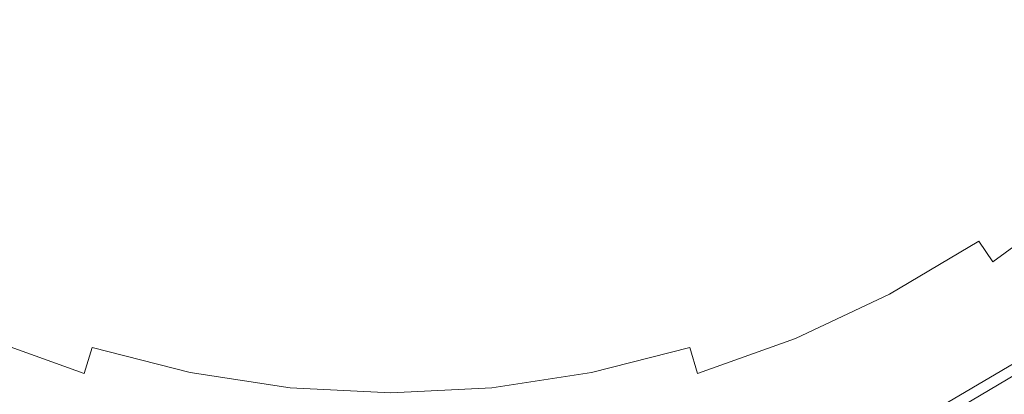
# Model space of a CAD drawing. Extents: x -25 to 25, y -136 to 25.
# Drawn here: x -6 to 10, y -17 to -11 of the extents above; entities that cross this region are included whole.
import ezdxf

# ---------------------------------------------------------------- set-up
doc = ezdxf.new("R2010")
doc.units = 0
doc.header["$LTSCALE"] = 500
doc.header["$MEASUREMENT"] = 0
doc.layers.add('FERRO_CHROM', color=7, linetype='Continuous')

msp = doc.modelspace()

# ---------------------------------------------------------------- linework, layer by layer
at = {"layer": 'FERRO_CHROM', "lineweight": 0}
for points, invisible_edges in [([(-4.877, 24.52), (4.877, -24.52), (-24.52, -4.877), (-4.877, 24.52)], 15), ([(4.877, -24.52), (-4.877, 24.52), (24.52, 4.877), (4.877, -24.52)], 15), ([(-9.567, -23.097, 6), (9.567, 23.097, 6), (-23.097, 9.567, 6), (-9.567, -23.097, 6)], 15), ([(9.567, 23.097, 6), (-9.567, -23.097, 6), (23.097, -9.567, 6), (9.567, 23.097, 6)], 15), ([(4.877, -24.52), (24.52, 4.877), (20.787, -13.889), (4.877, -24.52)], 15), ([(-24.52, -4.877), (4.877, -24.52), (-13.889, -20.787), (-24.52, -4.877)], 15), ([(-2.658, -6.418, 143.584), (0, -8.829, 143.584), (-2.074, -12.246, 143.584), (-4.428, -10.691, 143.584)], 15), ([(2.658, -6.418, 143.584), (4.428, -10.691, 143.584), (2.074, -12.246, 143.584), (0, -8.829, 143.584)], 15), ([(-2.881, -6.955, 157), (-6.765, -6.765, 157), (-7.795, -10.974, 157), (-4.799, -11.585, 157)], 15), ([(2.881, -6.955, 157), (4.799, -11.585, 157), (7.795, -10.974, 157), (6.765, -6.765, 157)], 15), ([(6.765, -6.765, 157), (7.795, -10.974, 157), (11.013, -11.013, 157), (10.974, -7.795, 157)], 15), ([(-2.881, -6.955, 157), (-4.799, -11.585, 157), (-2.247, -13.271, 157), (0, -9.568, 157)], 15), ([(2.881, -6.955, 157), (0, -9.568, 157), (2.248, -13.271, 157), (4.799, -11.585, 157)], 15), ([(0, -8.829, 143.584), (2.074, -12.246, 143.584), (0, -14.372, 143.584), (-2.074, -12.246, 143.584)], 15), ([(23.097, -9.567, 6), (-9.567, -23.097, 6), (9.567, -23.097, 6), (23.097, -9.567, 6)], 15), ([(0, -9.568, 157), (-2.247, -13.271, 157), (0, -15.575, 157), (2.248, -13.271, 157)], 15), ([(8.616, -10.494, 138.964), (9.009, -10.973, 138.676), (10.042, -10.042, 138.676), (9.603, -9.603, 138.964)], 15), ([(23.097, -9.567, 6), (9.567, -23.097, 6), (17.678, -17.678, 6), (23.097, -9.567, 6)], 15), ([(-4.372, -10.555, 139.63), (-3.306, -10.954, 139.629), (-3.049, -10.157, 139.787), (-4.046, -9.768, 139.789)], 15), ([(4.372, -10.555, 139.63), (4.046, -9.768, 139.789), (3.049, -10.157, 139.787), (3.306, -10.954, 139.629)], 15), ([(7.181, -10.738, 139.219), (7.543, -11.282, 138.964), (8.616, -10.494, 138.964), (8.204, -9.99, 139.218)], 15), ([(-4.428, -10.691, 143.584), (-5.973, -14.421, 143.584), (-8.157, -13.68, 143.584), (-7.193, -10.126, 143.584)], 15), ([(-5.761, -10.761, 139.44), (-6.8, -10.157, 139.439), (-7.181, -10.738, 139.219), (-6.089, -11.384, 139.219)], 15), ([(-4.372, -10.555, 139.63), (-5.408, -10.083, 139.629), (-5.761, -10.761, 139.44), (-4.668, -11.269, 139.44)], 15), ([(-3.306, -10.954, 139.629), (-2.216, -11.262, 139.626), (-2.04, -10.475, 139.782), (-3.049, -10.157, 139.787)], 15), ([(3.306, -10.954, 139.629), (3.049, -10.157, 139.787), (2.04, -10.475, 139.782), (2.216, -11.262, 139.626)], 15), ([(4.372, -10.555, 139.63), (4.668, -11.269, 139.44), (5.761, -10.761, 139.44), (5.408, -10.083, 139.629)], 15), ([(4.428, -10.691, 143.584), (7.193, -10.126, 143.584), (8.157, -13.68, 143.584), (5.973, -14.421, 143.584)], 15), ([(5.761, -10.761, 139.44), (6.089, -11.384, 139.219), (7.181, -10.738, 139.219), (6.8, -10.157, 139.439)], 15), ([(7.193, -10.126, 143.584), (10.163, -10.163, 143.584), (10.41, -13.13, 143.584), (8.157, -13.68, 143.584)], 15), ([(9.388, -11.435, 138.351), (10.465, -10.465, 138.351), (10.042, -10.042, 138.676), (9.009, -10.973, 138.676)], 15), ([(-2.216, -11.262, 139.626), (-1.112, -11.46, 139.624), (-1.022, -10.691, 139.777), (-2.04, -10.475, 139.782)], 15), ([(2.216, -11.262, 139.626), (2.04, -10.475, 139.782), (1.022, -10.691, 139.777), (1.112, -11.46, 139.624)], 15), ([(7.543, -11.282, 138.964), (7.888, -11.798, 138.676), (9.009, -10.973, 138.676), (8.616, -10.494, 138.964)], 15), ([(9.751, -11.877, 137.993), (10.869, -10.869, 137.993), (10.465, -10.465, 138.351), (9.388, -11.435, 138.351)], 15), ([(-4.372, -10.555, 139.63), (-4.668, -11.269, 139.44), (-3.535, -11.683, 139.44), (-3.306, -10.954, 139.629)], 15), ([(4.372, -10.555, 139.63), (3.306, -10.954, 139.629), (3.535, -11.683, 139.44), (4.668, -11.269, 139.44)], 15), ([(-4.668, -11.269, 139.44), (-5.761, -10.761, 139.44), (-6.089, -11.384, 139.219), (-4.939, -11.924, 139.219)], 15), ([(-4.428, -10.691, 143.584), (-2.074, -12.246, 143.584), (-3.905, -15.441, 143.584), (-5.973, -14.421, 143.584)], 15), ([(-1.112, -11.46, 139.624), (0, -11.533, 139.623), (0, -10.773, 139.774), (-1.022, -10.691, 139.777)], 15), ([(1.112, -11.46, 139.624), (1.022, -10.691, 139.777), (0, -10.773, 139.774), (0, -11.533, 139.623)], 15), ([(4.428, -10.691, 143.584), (5.973, -14.421, 143.584), (3.905, -15.441, 143.584), (2.074, -12.246, 143.584)], 15), ([(4.668, -11.269, 139.44), (4.939, -11.924, 139.219), (6.089, -11.384, 139.219), (5.761, -10.761, 139.44)], 15), ([(6.089, -11.384, 139.219), (6.397, -11.963, 138.964), (7.543, -11.282, 138.964), (7.181, -10.738, 139.219)], 15), ([(-4.799, -11.585, 157), (-7.795, -10.974, 157), (-8.84, -14.825, 157), (-6.473, -15.628, 157)], 15), ([(-3.306, -10.954, 139.629), (-3.535, -11.683, 139.44), (-2.373, -11.99, 139.439), (-2.216, -11.262, 139.626)], 15), ([(3.306, -10.954, 139.629), (2.216, -11.262, 139.626), (2.373, -11.99, 139.439), (3.535, -11.683, 139.44)], 15), ([(4.799, -11.585, 157), (6.473, -15.628, 157), (8.84, -14.825, 157), (7.795, -10.974, 157)], 15), ([(7.795, -10.974, 157), (8.84, -14.825, 157), (11.281, -14.229, 157), (11.013, -11.013, 157)], 15), ([(8.219, -12.294, 138.351), (9.388, -11.435, 138.351), (9.009, -10.973, 138.676), (7.888, -11.798, 138.676)], 15), ([(10.096, -12.297, 137.603), (11.254, -11.254, 137.603), (10.869, -10.869, 137.993), (9.751, -11.877, 137.993)], 15), ([(-4.668, -11.269, 139.44), (-4.939, -11.924, 139.219), (-3.744, -12.355, 139.219), (-3.535, -11.683, 139.44)], 15), ([(-2.216, -11.262, 139.626), (-2.373, -11.99, 139.439), (-1.192, -12.183, 139.438), (-1.112, -11.46, 139.624)], 15), ([(2.216, -11.262, 139.626), (1.112, -11.46, 139.624), (1.192, -12.183, 139.438), (2.373, -11.99, 139.439)], 15), ([(4.668, -11.269, 139.44), (3.535, -11.683, 139.44), (3.744, -12.355, 139.219), (4.939, -11.924, 139.219)], 15), ([(6.397, -11.963, 138.964), (6.69, -12.51, 138.676), (7.888, -11.798, 138.676), (7.543, -11.282, 138.964)], 15), ([(-4.939, -11.924, 139.219), (-6.089, -11.384, 139.219), (-6.397, -11.963, 138.964), (-5.191, -12.531, 138.964)], 15), ([(-1.112, -11.46, 139.624), (-1.192, -12.183, 139.438), (0, -12.251, 139.437), (0, -11.533, 139.623)], 15), ([(1.112, -11.46, 139.624), (0, -11.533, 139.623), (0, -12.251, 139.437), (1.192, -12.183, 139.438)], 15), ([(4.939, -11.924, 139.219), (5.191, -12.531, 138.964), (6.397, -11.963, 138.964), (6.089, -11.384, 139.219)], 15), ([(8.537, -12.769, 137.993), (9.751, -11.877, 137.993), (9.388, -11.435, 138.351), (8.219, -12.294, 138.351)], 15), ([(-4.799, -11.585, 157), (-6.473, -15.628, 157), (-4.232, -16.733, 157), (-2.247, -13.271, 157)], 15), ([(4.799, -11.585, 157), (2.248, -13.271, 157), (4.232, -16.733, 157), (6.473, -15.628, 157)], 15), ([(-3.535, -11.683, 139.44), (-3.744, -12.355, 139.219), (-2.515, -12.671, 139.219), (-2.373, -11.99, 139.439)], 15), ([(3.535, -11.683, 139.44), (2.373, -11.99, 139.439), (2.515, -12.671, 139.219), (3.744, -12.355, 139.219)], 15), ([(-4.939, -11.924, 139.219), (-5.191, -12.531, 138.964), (-3.935, -12.982, 138.964), (-3.744, -12.355, 139.219)], 15), ([(4.939, -11.924, 139.219), (3.744, -12.355, 139.219), (3.935, -12.982, 138.964), (5.191, -12.531, 138.964)], 15), ([(6.971, -13.036, 138.351), (8.219, -12.294, 138.351), (7.888, -11.798, 138.676), (6.69, -12.51, 138.676)], 15), ([(8.839, -13.221, 137.603), (10.096, -12.297, 137.603), (9.751, -11.877, 137.993), (8.537, -12.769, 137.993)], 15), ([(-5.191, -12.531, 138.964), (-6.397, -11.963, 138.964), (-6.69, -12.51, 138.676), (-5.428, -13.104, 138.676)], 15), ([(-2.373, -11.99, 139.439), (-2.515, -12.671, 139.219), (-1.263, -12.865, 139.218), (-1.192, -12.183, 139.438)], 15), ([(2.373, -11.99, 139.439), (1.192, -12.183, 139.438), (1.263, -12.865, 139.218), (2.515, -12.671, 139.219)], 15), ([(5.191, -12.531, 138.964), (5.428, -13.104, 138.676), (6.69, -12.51, 138.676), (6.397, -11.963, 138.964)], 15), ([(-2.074, -12.246, 143.584), (0, -14.372, 143.584), (-1.924, -16.645, 143.584), (-3.905, -15.441, 143.584)], 15), ([(-1.192, -12.183, 139.438), (-1.263, -12.865, 139.218), (0, -12.932, 139.218), (0, -12.251, 139.437)], 15), ([(1.192, -12.183, 139.438), (0, -12.251, 139.437), (0, -12.932, 139.218), (1.263, -12.865, 139.218)], 15), ([(2.074, -12.246, 143.584), (3.905, -15.441, 143.584), (1.924, -16.645, 143.584), (0, -14.372, 143.584)], 15), ([(-3.744, -12.355, 139.219), (-3.935, -12.982, 138.964), (-2.644, -13.311, 138.964), (-2.515, -12.671, 139.219)], 15), ([(3.744, -12.355, 139.219), (2.515, -12.671, 139.219), (2.644, -13.311, 138.964), (3.935, -12.982, 138.964)], 15), ([(7.24, -13.539, 137.993), (8.537, -12.769, 137.993), (8.219, -12.294, 138.351), (6.971, -13.036, 138.351)], 15), ([(9.124, -13.647, 137.183), (10.422, -12.694, 137.183), (10.096, -12.297, 137.603), (8.839, -13.221, 137.603)], 15), ([(-5.656, -13.655, 138.351), (-5.428, -13.104, 138.676), (-6.69, -12.51, 138.676), (-6.971, -13.036, 138.351)], 15), ([(-5.191, -12.531, 138.964), (-5.428, -13.104, 138.676), (-4.115, -13.576, 138.676), (-3.935, -12.982, 138.964)], 15), ([(5.191, -12.531, 138.964), (3.935, -12.982, 138.964), (4.115, -13.576, 138.676), (5.428, -13.104, 138.676)], 15), ([(5.656, -13.655, 138.351), (6.971, -13.036, 138.351), (6.69, -12.51, 138.676), (5.428, -13.104, 138.676)], 15), ([(-2.515, -12.671, 139.219), (-2.644, -13.311, 138.964), (-1.328, -13.512, 138.964), (-1.263, -12.865, 139.218)], 15), ([(2.515, -12.671, 139.219), (1.263, -12.865, 139.218), (1.328, -13.512, 138.964), (2.644, -13.311, 138.964)], 15), ([(9.124, -13.647, 137.183), (9.392, -14.047, 136.735), (10.728, -13.066, 136.735), (10.422, -12.694, 137.183)], 15), ([(-1.263, -12.865, 139.218), (-1.328, -13.512, 138.964), (0, -13.581, 138.964), (0, -12.932, 139.218)], 15), ([(1.263, -12.865, 139.218), (0, -12.932, 139.218), (0, -13.581, 138.964), (1.328, -13.512, 138.964)], 15), ([(7.496, -14.018, 137.603), (8.839, -13.221, 137.603), (8.537, -12.769, 137.993), (7.24, -13.539, 137.993)], 15), ([(-5.875, -14.183, 137.993), (-5.656, -13.655, 138.351), (-6.971, -13.036, 138.351), (-7.24, -13.539, 137.993)], 15), ([(-3.935, -12.982, 138.964), (-4.115, -13.576, 138.676), (-2.765, -13.92, 138.676), (-2.644, -13.311, 138.964)], 15), ([(3.935, -12.982, 138.964), (2.644, -13.311, 138.964), (2.765, -13.92, 138.676), (4.115, -13.576, 138.676)], 15), ([(5.875, -14.183, 137.993), (7.24, -13.539, 137.993), (6.971, -13.036, 138.351), (5.656, -13.655, 138.351)], 15), ([(9.392, -14.047, 136.735), (9.64, -14.419, 136.261), (11.011, -13.412, 136.261), (10.728, -13.066, 136.735)], 15), ([(-5.656, -13.655, 138.351), (-4.289, -14.147, 138.351), (-4.115, -13.576, 138.676), (-5.428, -13.104, 138.676)], 15), ([(5.656, -13.655, 138.351), (5.428, -13.104, 138.676), (4.115, -13.576, 138.676), (4.289, -14.147, 138.351)], 15), ([(7.738, -14.471, 137.183), (9.124, -13.647, 137.183), (8.839, -13.221, 137.603), (7.496, -14.018, 137.603)], 15), ([(8.157, -13.68, 143.584), (10.41, -13.13, 143.584), (10.762, -16.098, 143.584), (9.128, -17.069, 143.584)], 15), ([(-2.247, -13.271, 157), (-4.232, -16.733, 157), (-2.085, -18.039, 157), (0, -15.575, 157)], 15), ([(-2.644, -13.311, 138.964), (-2.765, -13.92, 138.676), (-1.389, -14.13, 138.676), (-1.328, -13.512, 138.964)], 15), ([(2.248, -13.271, 157), (0, -15.575, 157), (2.085, -18.039, 157), (4.232, -16.733, 157)], 15), ([(2.644, -13.311, 138.964), (1.328, -13.512, 138.964), (1.389, -14.13, 138.676), (2.765, -13.92, 138.676)], 15), ([(-6.083, -14.685, 137.603), (-5.875, -14.183, 137.993), (-7.24, -13.539, 137.993), (-7.496, -14.018, 137.603)], 15), ([(-1.328, -13.512, 138.964), (-1.389, -14.13, 138.676), (0, -14.202, 138.676), (0, -13.581, 138.964)], 15), ([(1.328, -13.512, 138.964), (0, -13.581, 138.964), (0, -14.202, 138.676), (1.389, -14.13, 138.676)], 15), ([(6.083, -14.685, 137.603), (7.496, -14.018, 137.603), (7.24, -13.539, 137.993), (5.875, -14.183, 137.993)], 15), ([(9.64, -14.419, 136.261), (9.868, -14.76, 135.763), (11.272, -13.729, 135.763), (11.011, -13.412, 136.261)], 13), ([(-5.973, -14.421, 143.584), (-7.406, -17.88, 143.584), (-9.128, -17.069, 143.584), (-8.157, -13.68, 143.584)], 15), ([(-5.875, -14.183, 137.993), (-4.454, -14.693, 137.993), (-4.289, -14.147, 138.351), (-5.656, -13.655, 138.351)], 15), ([(-4.289, -14.147, 138.351), (-2.881, -14.505, 138.351), (-2.765, -13.92, 138.676), (-4.115, -13.576, 138.676)], 15), ([(4.289, -14.147, 138.351), (4.115, -13.576, 138.676), (2.765, -13.92, 138.676), (2.881, -14.505, 138.351)], 15), ([(5.875, -14.183, 137.993), (5.656, -13.655, 138.351), (4.289, -14.147, 138.351), (4.454, -14.693, 137.993)], 15), ([(5.973, -14.421, 143.584), (8.157, -13.68, 143.584), (9.128, -17.069, 143.584), (7.406, -17.88, 143.584)], 15), ([(7.738, -14.471, 137.183), (7.965, -14.895, 136.735), (9.392, -14.047, 136.735), (9.124, -13.647, 137.183)], 15), ([(9.868, -14.76, 135.763), (10.075, -15.069, 135.242), (11.508, -14.017, 135.242), (11.272, -13.729, 135.763)], 15), ([(-6.279, -15.159, 137.183), (-6.083, -14.685, 137.603), (-7.496, -14.018, 137.603), (-7.738, -14.471, 137.183)], 15), ([(-2.881, -14.505, 138.351), (-1.447, -14.724, 138.351), (-1.389, -14.13, 138.676), (-2.765, -13.92, 138.676)], 15), ([(2.881, -14.505, 138.351), (2.765, -13.92, 138.676), (1.389, -14.13, 138.676), (1.447, -14.724, 138.351)], 15), ([(4.877, -24.52), (20.787, -13.889), (13.889, -20.787), (4.877, -24.52)], 15), ([(6.279, -15.159, 137.183), (7.738, -14.471, 137.183), (7.496, -14.018, 137.603), (6.083, -14.685, 137.603)], 15), ([(-6.083, -14.685, 137.603), (-4.612, -15.213, 137.603), (-4.454, -14.693, 137.993), (-5.875, -14.183, 137.993)], 15), ([(-4.454, -14.693, 137.993), (-2.992, -15.065, 137.993), (-2.881, -14.505, 138.351), (-4.289, -14.147, 138.351)], 15), ([(-1.447, -14.724, 138.351), (0, -14.799, 138.351), (0, -14.202, 138.676), (-1.389, -14.13, 138.676)], 15), ([(1.447, -14.724, 138.351), (1.389, -14.13, 138.676), (0, -14.202, 138.676), (0, -14.799, 138.351)], 15), ([(4.454, -14.693, 137.993), (4.289, -14.147, 138.351), (2.881, -14.505, 138.351), (2.992, -15.065, 137.993)], 15), ([(6.083, -14.685, 137.603), (5.875, -14.183, 137.993), (4.454, -14.693, 137.993), (4.612, -15.213, 137.603)], 15), ([(7.965, -14.895, 136.735), (8.176, -15.289, 136.261), (9.64, -14.419, 136.261), (9.392, -14.047, 136.735)], 13), ([(8.84, -14.825, 157), (9.892, -18.498, 157), (11.663, -17.445, 157), (11.281, -14.229, 157)], 15), ([(-5.973, -14.421, 143.584), (-3.905, -15.441, 143.584), (-5.615, -18.524, 143.584), (-7.406, -17.88, 143.584)], 15), ([(-2.992, -15.065, 137.993), (-1.503, -15.293, 137.993), (-1.447, -14.724, 138.351), (-2.881, -14.505, 138.351)], 15), ([(0, -14.372, 143.584), (1.924, -16.645, 143.584), (0, -17.94, 143.584), (-1.924, -16.645, 143.584)], 15), ([(2.992, -15.065, 137.993), (2.881, -14.505, 138.351), (1.447, -14.724, 138.351), (1.503, -15.293, 137.993)], 15), ([(5.973, -14.421, 143.584), (7.406, -17.88, 143.584), (5.615, -18.524, 143.584), (3.905, -15.441, 143.584)], 15), ([(6.279, -15.159, 137.183), (6.463, -15.603, 136.735), (7.965, -14.895, 136.735), (7.738, -14.471, 137.183)], 15), ([(8.176, -15.289, 136.261), (8.369, -15.651, 135.763), (9.868, -14.76, 135.763), (9.64, -14.419, 136.261)], 11), ([(-6.279, -15.159, 137.183), (-4.761, -15.704, 137.183), (-4.612, -15.213, 137.603), (-6.083, -14.685, 137.603)], 15), ([(6.279, -15.159, 137.183), (6.083, -14.685, 137.603), (4.612, -15.213, 137.603), (4.761, -15.704, 137.183)], 15), ([(-4.612, -15.213, 137.603), (-3.098, -15.598, 137.603), (-2.992, -15.065, 137.993), (-4.454, -14.693, 137.993)], 15), ([(-1.503, -15.293, 137.993), (0, -15.371, 137.993), (0, -14.799, 138.351), (-1.447, -14.724, 138.351)], 15), ([(1.503, -15.293, 137.993), (1.447, -14.724, 138.351), (0, -14.799, 138.351), (0, -15.371, 137.993)], 15), ([(4.612, -15.213, 137.603), (4.454, -14.693, 137.993), (2.992, -15.065, 137.993), (3.098, -15.598, 137.603)], 15), ([(6.473, -15.628, 157), (8.026, -19.377, 157), (9.892, -18.498, 157), (8.84, -14.825, 157)], 15), ([(8.369, -15.651, 135.763), (8.545, -15.979, 135.242), (10.075, -15.069, 135.242), (9.868, -14.76, 135.763)], 15), ([(6.463, -15.603, 136.735), (6.634, -16.016, 136.261), (8.176, -15.289, 136.261), (7.965, -14.895, 136.735)], 13), ([(-6.279, -15.159, 137.183), (-6.463, -15.603, 136.735), (-4.9, -16.165, 136.735), (-4.761, -15.704, 137.183)], 15), ([(-3.098, -15.598, 137.603), (-1.556, -15.834, 137.603), (-1.503, -15.293, 137.993), (-2.992, -15.065, 137.993)], 15), ([(3.098, -15.598, 137.603), (2.992, -15.065, 137.993), (1.503, -15.293, 137.993), (1.556, -15.834, 137.603)], 15), ([(6.279, -15.159, 137.183), (4.761, -15.704, 137.183), (4.9, -16.165, 136.735), (6.463, -15.603, 136.735)], 15), ([(8.701, -16.271, 134.701), (10.259, -15.345, 134.701), (10.075, -15.069, 135.242), (8.545, -15.979, 135.242)], 15), ([(-4.761, -15.704, 137.183), (-3.198, -16.102, 137.183), (-3.098, -15.598, 137.603), (-4.612, -15.213, 137.603)], 15), ([(-1.556, -15.834, 137.603), (0, -15.915, 137.603), (0, -15.371, 137.993), (-1.503, -15.293, 137.993)], 15), ([(1.556, -15.834, 137.603), (1.503, -15.293, 137.993), (0, -15.371, 137.993), (0, -15.915, 137.603)], 15), ([(4.761, -15.704, 137.183), (4.612, -15.213, 137.603), (3.098, -15.598, 137.603), (3.198, -16.102, 137.183)], 15), ([(6.634, -16.016, 136.261), (6.791, -16.395, 135.763), (8.369, -15.651, 135.763), (8.176, -15.289, 136.261)], 15), ([(-3.905, -15.441, 143.584), (-1.924, -16.645, 143.584), (-3.772, -18.993, 143.584), (-5.615, -18.524, 143.584)], 15), ([(3.905, -15.441, 143.584), (5.615, -18.524, 143.584), (3.773, -18.993, 143.584), (1.924, -16.645, 143.584)], 15), ([(8.839, -16.528, 134.143), (10.422, -15.588, 134.143), (10.259, -15.345, 134.701), (8.701, -16.271, 134.701)], 15), ([(-6.473, -15.628, 157), (-8.026, -19.377, 157), (-6.085, -20.074, 157), (-4.232, -16.733, 157)], 15), ([(-6.463, -15.603, 136.735), (-6.634, -16.016, 136.261), (-5.03, -16.592, 136.261), (-4.9, -16.165, 136.735)], 9), ([(-3.198, -16.102, 137.183), (-1.606, -16.346, 137.183), (-1.556, -15.834, 137.603), (-3.098, -15.598, 137.603)], 15), ([(0, -15.575, 157), (-2.085, -18.039, 157), (0, -19.442, 157), (2.085, -18.039, 157)], 15), ([(3.198, -16.102, 137.183), (3.098, -15.598, 137.603), (1.556, -15.834, 137.603), (1.606, -16.346, 137.183)], 15), ([(6.473, -15.628, 157), (4.232, -16.733, 157), (6.085, -20.074, 157), (8.026, -19.377, 157)], 15), ([(6.463, -15.603, 136.735), (4.9, -16.165, 136.735), (5.03, -16.592, 136.261), (6.634, -16.016, 136.261)], 9), ([(6.791, -16.395, 135.763), (6.933, -16.738, 135.242), (8.545, -15.979, 135.242), (8.369, -15.651, 135.763)], 15), ([(8.959, -16.754, 133.572), (10.564, -15.801, 133.572), (10.422, -15.588, 134.143), (8.839, -16.528, 134.143)], 15), ([(-4.761, -15.704, 137.183), (-4.9, -16.165, 136.735), (-3.292, -16.574, 136.735), (-3.198, -16.102, 137.183)], 13), ([(4.761, -15.704, 137.183), (3.198, -16.102, 137.183), (3.292, -16.574, 136.735), (4.9, -16.165, 136.735)], 11), ([(9.064, -16.949, 132.992), (10.687, -15.985, 132.992), (10.564, -15.801, 133.572), (8.959, -16.754, 133.572)], 15), ([(-1.606, -16.346, 137.183), (0, -16.429, 137.183), (0, -15.915, 137.603), (-1.556, -15.834, 137.603)], 15), ([(1.606, -16.346, 137.183), (1.556, -15.834, 137.603), (0, -15.915, 137.603), (0, -16.429, 137.183)], 15), ([(7.06, -17.044, 134.701), (8.701, -16.271, 134.701), (8.545, -15.979, 135.242), (6.933, -16.738, 135.242)], 15), ([(-6.634, -16.016, 136.261), (-6.791, -16.395, 135.763), (-5.149, -16.985, 135.763), (-5.03, -16.592, 136.261)], 15), ([(-3.198, -16.102, 137.183), (-3.292, -16.574, 136.735), (-1.654, -16.825, 136.735), (-1.606, -16.346, 137.183)], 13), ([(3.198, -16.102, 137.183), (1.606, -16.346, 137.183), (1.654, -16.825, 136.735), (3.292, -16.574, 136.735)], 11), ([(6.634, -16.016, 136.261), (5.03, -16.592, 136.261), (5.149, -16.985, 135.763), (6.791, -16.395, 135.763)], 15), ([(9.064, -16.949, 132.992), (9.153, -17.116, 132.408), (10.792, -16.142, 132.408), (10.687, -15.985, 132.992)], 15), ([(9.223, -17.248, 130.264), (9.128, -17.069, 130.296), (10.762, -16.098, 130.296), (10.875, -16.266, 130.264)], 13), ([(9.128, -17.069, 136.94), (10.762, -16.098, 136.94), (10.762, -16.098, 135.279), (9.128, -17.069, 135.279)], 15), ([(9.128, -17.069, 135.279), (10.762, -16.098, 135.279), (10.762, -16.098, 133.618), (9.128, -17.069, 133.618)], 15), ([(9.128, -17.069, 133.618), (10.762, -16.098, 133.618), (10.762, -16.098, 131.957), (9.128, -17.069, 131.957)], 15), ([(9.128, -17.069, 131.957), (10.762, -16.098, 131.957), (10.762, -16.098, 130.296), (9.128, -17.069, 130.296)], 15), ([(9.128, -17.069, 136.94), (9.128, -17.069, 138.601), (10.762, -16.098, 138.601), (10.762, -16.098, 136.94)], 15), ([(9.128, -17.069, 138.601), (9.128, -17.069, 140.262), (10.762, -16.098, 140.262), (10.762, -16.098, 138.601)], 15), ([(9.128, -17.069, 140.262), (9.128, -17.069, 141.923), (10.762, -16.098, 141.923), (10.762, -16.098, 140.262)], 15), ([(9.128, -17.069, 141.923), (9.128, -17.069, 143.584), (10.762, -16.098, 143.584), (10.762, -16.098, 141.923)], 13), ([(9.153, -17.116, 132.408), (9.228, -17.257, 131.823), (10.881, -16.275, 131.823), (10.792, -16.142, 132.408)], 15), ([(-4.9, -16.165, 136.735), (-5.03, -16.592, 136.261), (-3.379, -17.012, 136.261), (-3.292, -16.574, 136.735)], 15), ([(4.9, -16.165, 136.735), (3.292, -16.574, 136.735), (3.379, -17.012, 136.261), (5.03, -16.592, 136.261)], 15), ([(7.172, -17.314, 134.143), (8.839, -16.528, 134.143), (8.701, -16.271, 134.701), (7.06, -17.044, 134.701)], 15), ([(9.294, -17.379, 35.403), (9.208, -17.22, 35.307), (10.857, -16.24, 35.307), (10.958, -16.39, 35.403)], 13), ([(9.294, -17.379, 35.212), (10.958, -16.39, 35.212), (10.857, -16.24, 35.307), (9.208, -17.22, 35.307)], 15), ([(9.294, -17.379, 97.362), (9.208, -17.22, 97.266), (10.857, -16.24, 97.266), (10.958, -16.39, 97.362)], 13), ([(9.294, -17.379, 97.171), (10.958, -16.39, 97.171), (10.857, -16.24, 97.266), (9.208, -17.22, 97.266)], 15), ([(9.319, -17.426, 130.232), (9.223, -17.248, 130.264), (10.875, -16.266, 130.264), (10.988, -16.434, 130.232)], 15), ([(9.228, -17.257, 131.823), (9.29, -17.373, 131.241), (10.954, -16.384, 131.241), (10.881, -16.275, 131.823)], 15), ([(-6.791, -16.395, 135.763), (-6.933, -16.738, 135.242), (-5.257, -17.341, 135.242), (-5.149, -16.985, 135.763)], 15), ([(-1.606, -16.346, 137.183), (-1.654, -16.825, 136.735), (0, -16.91, 136.735), (0, -16.429, 137.183)], 13), ([(1.606, -16.346, 137.183), (0, -16.429, 137.183), (0, -16.91, 136.735), (1.654, -16.825, 136.735)], 11), ([(6.791, -16.395, 135.763), (5.149, -16.985, 135.763), (5.257, -17.341, 135.242), (6.933, -16.738, 135.242)], 15), ([(9.29, -17.373, 131.241), (9.34, -17.467, 130.666), (11.013, -16.472, 130.666), (10.954, -16.384, 131.241)], 15), ([(9.379, -17.539, 35.499), (9.294, -17.379, 35.403), (10.958, -16.39, 35.403), (11.059, -16.541, 35.499)], 15), ([(9.379, -17.539, 35.116), (11.059, -16.541, 35.116), (10.958, -16.39, 35.212), (9.294, -17.379, 35.212)], 15), ([(9.379, -17.539, 97.458), (9.294, -17.379, 97.362), (10.958, -16.39, 97.362), (11.059, -16.541, 97.458)], 15), ([(9.379, -17.539, 97.075), (11.059, -16.541, 97.075), (10.958, -16.39, 97.171), (9.294, -17.379, 97.171)], 15), ([(9.414, -17.605, 130.2), (9.319, -17.426, 130.232), (10.988, -16.434, 130.232), (11.1, -16.603, 130.2)], 15), ([(-5.03, -16.592, 136.261), (-5.149, -16.985, 135.763), (-3.459, -17.415, 135.763), (-3.379, -17.012, 136.261)], 15), ([(-3.292, -16.574, 136.735), (-3.379, -17.012, 136.261), (-1.697, -17.27, 136.261), (-1.654, -16.825, 136.735)], 15), ([(3.292, -16.574, 136.735), (1.654, -16.825, 136.735), (1.697, -17.27, 136.261), (3.379, -17.012, 136.261)], 15), ([(5.03, -16.592, 136.261), (3.379, -17.012, 136.261), (3.459, -17.415, 135.763), (5.149, -16.985, 135.763)], 15), ([(7.27, -17.55, 133.572), (8.959, -16.754, 133.572), (8.839, -16.528, 134.143), (7.172, -17.314, 134.143)], 15), ([(9.379, -17.539, 130.102), (11.059, -16.541, 130.102), (11.013, -16.472, 130.666), (9.34, -17.467, 130.666)], 15), ([(9.408, -17.594, 129.547), (11.093, -16.592, 129.547), (11.059, -16.541, 130.102), (9.379, -17.539, 130.102)], 15), ([(9.464, -17.699, 35.594), (9.379, -17.539, 35.499), (11.059, -16.541, 35.499), (11.16, -16.692, 35.594)], 15), ([(9.464, -17.699, 35.021), (11.16, -16.692, 35.021), (11.059, -16.541, 35.116), (9.379, -17.539, 35.116)], 15), ([(9.464, -17.699, 97.553), (9.379, -17.539, 97.458), (11.059, -16.541, 97.458), (11.16, -16.692, 97.553)], 15), ([(9.464, -17.699, 96.98), (11.16, -16.692, 96.98), (11.059, -16.541, 97.075), (9.379, -17.539, 97.075)], 15), ([(9.429, -17.633, 129.001), (11.118, -16.629, 129.001), (11.093, -16.592, 129.547), (9.408, -17.594, 129.547)], 15), ([(9.51, -17.783, 130.168), (9.414, -17.605, 130.2), (11.1, -16.603, 130.2), (11.213, -16.771, 130.168)], 15), ([(9.443, -17.658, 128.461), (11.134, -16.653, 128.461), (11.118, -16.629, 129.001), (9.429, -17.633, 129.001)], 15), ([(-7.06, -17.044, 134.701), (-5.353, -17.657, 134.701), (-5.257, -17.341, 135.242), (-6.933, -16.738, 135.242)], 15), ([(-4.232, -16.733, 157), (-6.085, -20.074, 157), (-4.088, -20.582, 157), (-2.085, -18.039, 157)], 15), ([(-1.924, -16.645, 143.584), (0, -17.94, 143.584), (-1.895, -19.28, 143.584), (-3.772, -18.993, 143.584)], 15), ([(1.924, -16.645, 143.584), (3.773, -18.993, 143.584), (1.895, -19.28, 143.584), (0, -17.94, 143.584)], 15), ([(4.232, -16.733, 157), (2.085, -18.039, 157), (4.088, -20.582, 157), (6.085, -20.074, 157)], 15), ([(7.06, -17.044, 134.701), (6.933, -16.738, 135.242), (5.257, -17.341, 135.242), (5.353, -17.657, 134.701)], 15), ([(7.354, -17.755, 132.992), (9.064, -16.949, 132.992), (8.959, -16.754, 133.572), (7.27, -17.55, 133.572)], 15), ([(9.443, -17.658, 128.461), (9.451, -17.674, 127.927), (11.144, -16.668, 127.927), (11.134, -16.653, 128.461)], 15), ([(9.451, -17.674, 127.927), (9.455, -17.682, 127.397), (11.149, -16.675, 127.397), (11.144, -16.668, 127.927)], 15), ([(9.455, -17.682, 127.397), (9.457, -17.684, 126.87), (11.15, -16.678, 126.87), (11.149, -16.675, 127.397)], 15), ([(9.511, -17.786, 126.344), (11.215, -16.774, 126.344), (11.15, -16.678, 126.344), (9.457, -17.684, 126.344)], 11), ([(9.457, -17.684, 126.87), (9.457, -17.684, 126.344), (11.15, -16.678, 126.344), (11.15, -16.678, 126.87)], 15), ([(9.55, -17.859, 35.69), (9.464, -17.699, 35.594), (11.16, -16.692, 35.594), (11.26, -16.842, 35.69)], 15), ([(9.55, -17.859, 34.925), (11.26, -16.842, 34.925), (11.16, -16.692, 35.021), (9.464, -17.699, 35.021)], 15), ([(9.55, -17.859, 97.649), (9.464, -17.699, 97.553), (11.16, -16.692, 97.553), (11.26, -16.842, 97.649)], 15), ([(9.55, -17.859, 96.884), (11.26, -16.842, 96.884), (11.16, -16.692, 96.98), (9.464, -17.699, 96.98)], 15), ([(9.51, -17.783, 130.168), (11.213, -16.771, 130.168), (11.325, -16.94, 130.136), (9.605, -17.962, 130.136)], 15), ([(9.565, -17.888, 126.344), (11.279, -16.87, 126.344), (11.215, -16.774, 126.344), (9.511, -17.786, 126.344)], 15), ([(-1.654, -16.825, 136.735), (-1.697, -17.27, 136.261), (0, -17.358, 136.261), (0, -16.91, 136.735)], 15), ([(1.654, -16.825, 136.735), (0, -16.91, 136.735), (0, -17.358, 136.261), (1.697, -17.27, 136.261)], 15), ([(9.55, -17.859, 35.69), (11.26, -16.842, 35.69), (11.361, -16.993, 35.785), (9.635, -18.018, 35.785)], 15), ([(9.55, -17.859, 34.925), (9.635, -18.018, 34.829), (11.361, -16.993, 34.829), (11.26, -16.842, 34.925)], 15), ([(9.55, -17.859, 97.649), (11.26, -16.842, 97.649), (11.361, -16.993, 97.744), (9.635, -18.018, 97.744)], 15), ([(9.55, -17.859, 96.884), (9.635, -18.018, 96.789), (11.361, -16.993, 96.789), (11.26, -16.842, 96.884)], 15), ([(9.62, -17.989, 126.344), (11.343, -16.966, 126.344), (11.279, -16.87, 126.344), (9.565, -17.888, 126.344)], 15)]:
    msp.add_3dface(points, dxfattribs=dict(at, invisible_edges=invisible_edges))

doc.saveas('drawing.dxf')
